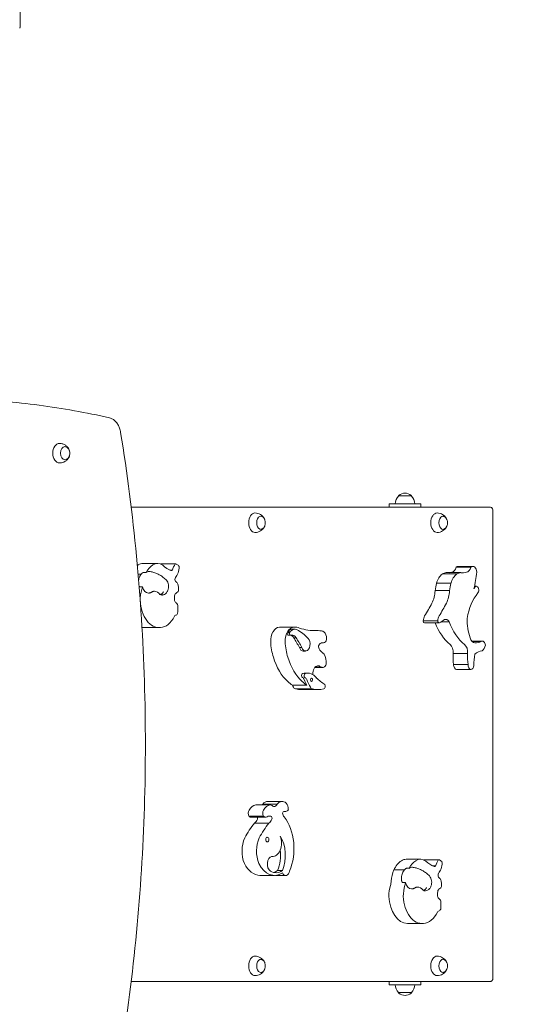
# Model space of a CAD drawing. Units: millimetres. Extents: x 10833 to 12079, y -39868 to -36338.
# Drawn here: x 11220 to 11299, y -36964 to -36808 of the extents above; entities that cross this region are included whole.
import ezdxf

# ---------------------------------------------------------------- set-up
doc = ezdxf.new("R2010")
doc.units = ezdxf.units.MM
doc.styles.add('arialN', font='ARIALN.TTF')
doc.dimstyles.new('100 strzałki', dxfattribs={"dimtxt": 20, "dimasz": 22, "dimexe": 15, "dimexo": 15, "dimgap": 5, "dimtad": 1, "dimdec": 0, "dimtxsty": 'arialN', "dimcen": 0, "dimse1": 1, "dimse2": 1, "dimclrd": 5, "dimclre": 5, "dimclrt": 256, "dimadec": 0, "dimazin": 0, "dimtfac": 1, "dimtdec": 0, "dimtmove": 0, "dimatfit": 0, "dimfxl": 1, "dimarcsym": 0})

# ---------------------------------------------------------------- blocks, each defined once
blk = doc.blocks.new('*D5')
at = {"lineweight": -2, "transparency": 16777216}
blk.add_line((12075.1, -37803.98), (12075.1, -36398.63), dxfattribs=at)
at = {"transparency": 16777216}
for points in [[(12071.43, -36398.63), (12078.77, -36398.63), (12075.1, -36376.63)], [(12071.43, -37803.98), (12078.77, -37803.98), (12075.1, -37825.98)]]:
    blk.add_solid(points, dxfattribs=at)
at = {"layer": 'Defpoints', "color": 0, "transparency": 16777216}
for p in [(11176.12, -36376.63), (12075.1, -36376.63), (11201.62, -37825.98)]:
    blk.add_point(p, dxfattribs=at)
at = {"transparency": 16777216, "insert": (12059.89, -37101.31), "char_height": 20, "attachment_point": 5, "rotation": 90, "style": 'arialN'}
blk.add_mtext('1449', dxfattribs=at)
blk = doc.blocks.new('*D6')
at = {"lineweight": -2, "transparency": 16777216}
blk.add_line((12027.29, -36583.85), (12027.29, -37610.32), dxfattribs=at)
at = {"transparency": 16777216}
for points in [[(12023.62, -36583.85), (12030.95, -36583.85), (12027.29, -36561.85)], [(12023.62, -37610.32), (12030.95, -37610.32), (12027.29, -37632.32)]]:
    blk.add_solid(points, dxfattribs=at)
at = {"layer": 'Defpoints', "color": 0, "transparency": 16777216}
for p in [(11215.62, -36561.85), (11200.87, -37632.32), (12027.29, -37632.32)]:
    blk.add_point(p, dxfattribs=at)
at = {"transparency": 16777216, "insert": (12012.07, -37097.08), "char_height": 20, "attachment_point": 5, "rotation": 90, "style": 'arialN'}
blk.add_mtext('1070', dxfattribs=at)
blk = doc.blocks.new('*D7')
at = {"lineweight": -2, "transparency": 16777216}
blk.add_line((11005.4, -36403.67), (11877.35, -36403.67), dxfattribs=at)
at = {"transparency": 16777216}
for points in [[(11005.4, -36400), (11005.4, -36407.34), (10983.4, -36403.67)], [(11877.35, -36400), (11877.35, -36407.34), (11899.35, -36403.67)]]:
    blk.add_solid(points, dxfattribs=at)
at = {"layer": 'Defpoints', "color": 0, "transparency": 16777216}
for p in [(11899.35, -36403.67), (11899.35, -37002.15), (10983.4, -37342.82)]:
    blk.add_point(p, dxfattribs=at)
at = {"transparency": 16777216, "insert": (11441.38, -36388.46), "char_height": 20, "attachment_point": 5, "style": 'arialN'}
blk.add_mtext('916', dxfattribs=at)
blk = doc.blocks.new('*D8')
at = {"lineweight": -2, "transparency": 16777216}
blk.add_line((12027.35, -36366.66), (10855.4, -36366.66), dxfattribs=at)
at = {"transparency": 16777216}
for points in [[(10855.4, -36363), (10855.4, -36370.33), (10833.4, -36366.66)], [(12027.35, -36363), (12027.35, -36370.33), (12049.35, -36366.66)]]:
    blk.add_solid(points, dxfattribs=at)
at = {"layer": 'Defpoints', "color": 0, "transparency": 16777216}
for p in [(10833.4, -36366.66), (12049.35, -37002.14), (10833.4, -37318.15)]:
    blk.add_point(p, dxfattribs=at)
at = {"transparency": 16777216, "insert": (11441.38, -36351.45), "char_height": 20, "attachment_point": 5, "style": 'arialN'}
blk.add_mtext('1216', dxfattribs=at)
blk = doc.blocks.new('A$C110F74F0')
at = {"lineweight": 0}
for p, q in [((4162.71, 2070.02), (4162.71, 2061.02)), ((4221.33, 1985.22), (4221.93, 1985.22)), ((4221.33, 1984.72), (4221.33, 1985.22)), ((4225.73, 1985.22), (4221.93, 1985.22)), ((4222.78, 1986.47), (4223.83, 1986.47)), ((4223.83, 1986.47), (4224.88, 1986.47)), ((4225.73, 1985.22), (4226.33, 1985.22)), ((4226.33, 1984.72), (4226.33, 1985.22)), ((4237.31, 1984.72), (4180.34, 1984.72)), ((4237.8, 1909.92), (4237.8, 1984.12)), ((4184.53, 1975.76), (4182.23, 1975.76)), ((4187.43, 1975.69), (4185.13, 1975.69)), ((4182.32, 1974.32), (4182.7, 1974.32)), ((4186.48, 1974.69), (4186.89, 1974.69)), ((4230.39, 1974.29), (4232.68, 1974.29)), ((4231.98, 1975.14), (4234.28, 1975.14)), ((4234.61, 1975.29), (4232.31, 1975.29)), ((4181.44, 1974.06), (4181.93, 1974.06)), ((4228.82, 1972.6), (4231.12, 1972.6)), ((4229.74, 1974.08), (4232.04, 1974.08)), ((4182.13, 1972.05), (4181.75, 1972.05)), ((4228.61, 1971.43), (4230.9, 1971.43)), ((4235.16, 1972.13), (4234.87, 1972.13)), ((4226.73, 1966.63), (4229.03, 1966.63)), ((4229.25, 1966.3), (4226.95, 1966.3)), ((4229.61, 1966.5), (4230.83, 1966.5)), ((4184.74, 1965.56), (4182.45, 1965.56)), ((4206.41, 1965.63), (4204.11, 1965.63)), ((4205.09, 1964.73), (4205.47, 1964.73)), ((4205.16, 1964.88), (4205.55, 1964.88)), ((4206.31, 1965.3), (4205.93, 1965.3)), ((4209.88, 1965.08), (4209.14, 1965.08)), ((4205.7, 1964.34), (4205.32, 1964.34)), ((4206.14, 1963.94), (4206.53, 1963.94)), ((4236.14, 1963.42), (4234.43, 1963.42)), ((4234.48, 1963.36), (4235.95, 1963.36)), ((4207.05, 1962.41), (4207.43, 1962.41)), ((4208.05, 1961.84), (4207.67, 1961.84)), ((4210.57, 1963.12), (4210.53, 1963.12)), ((4231.47, 1961.43), (4233.77, 1961.43)), ((4210.83, 1959.24), (4209.51, 1959.24)), ((4209.54, 1959.27), (4210.68, 1959.27)), ((4209.93, 1959.48), (4210.18, 1959.48)), ((4231.56, 1959.7), (4233.86, 1959.7)), ((4234.31, 1958.92), (4232.01, 1958.92)), ((4208.39, 1958.33), (4208.01, 1958.33)), ((4205.94, 1956.41), (4208.23, 1956.41)), ((4209.12, 1955.84), (4206.43, 1955.84)), ((4210.06, 1955.72), (4207.38, 1955.72)), ((4210.92, 1955.82), (4210.92, 1955.82)), ((4200.14, 1937.39), (4202.44, 1937.39)), ((4201.23, 1937.53), (4203.53, 1937.53)), ((4204.33, 1937.94), (4202.03, 1937.94)), ((4199.06, 1935.6), (4201.35, 1935.6)), ((4201.71, 1935.43), (4199.42, 1935.43)), ((4204.72, 1936.34), (4204.58, 1936.34)), ((4205.15, 1936.45), (4205.14, 1936.45)), ((4199.91, 1934.49), (4202.21, 1934.49)), ((4202.82, 1929.2), (4202.65, 1929.2)), ((4226.31, 1928.76), (4224.01, 1928.76)), ((4224.1, 1927.32), (4224.48, 1927.32)), ((4229.21, 1928.69), (4226.91, 1928.69)), ((4228.26, 1927.69), (4228.67, 1927.69)), ((4203.1, 1926.18), (4200.8, 1926.18)), ((4204.88, 1926.19), (4203.27, 1926.19)), ((4203.59, 1926.96), (4204.36, 1926.96)), ((4222.04, 1927.06), (4223.71, 1927.06)), ((4223.91, 1925.05), (4223.53, 1925.05)), ((4226.52, 1918.56), (4224.23, 1918.56)), ((4180.34, 1909.32), (4237.31, 1909.32)), ((4221.33, 1909.32), (4221.33, 1908.82)), ((4221.93, 1908.82), (4221.33, 1908.82)), ((4221.93, 1908.82), (4225.73, 1908.82)), ((4226.33, 1908.82), (4225.73, 1908.82)), ((4226.33, 1909.32), (4226.33, 1908.82)), ((4223.83, 1907.57), (4222.78, 1907.57)), ((4224.88, 1907.57), (4223.83, 1907.57))]:
    blk.add_line(p, q, dxfattribs=at)
for centre, radius, start, end in [((4223.83, 1985.47), 1.45, 47.1564, 132.8436), ((4224.09, 1985.22), 1.81, 136.3972, 180), ((4222.98, 1986.38), 0.2, 132.8436, 155.3279), ((4224.68, 1986.38), 0.2, 24.6721, 47.1564), ((4223.57, 1985.22), 1.81, 0, 43.6028), ((4200.19, 1982.22), 1.45, 343.1645, 16.8355), ((4229.12, 1982.22), 1.45, 343.1645, 16.8355), ((4200.19, 1911.82), 1.45, 343.1645, 16.8355), ((4229.12, 1911.82), 1.45, 343.1645, 16.8355), ((4224.09, 1908.82), 1.81, 180, 223.6028), ((4223.57, 1908.82), 1.81, 316.3972, 0), ((4222.98, 1907.65), 0.2, 204.6721, 227.1564), ((4223.83, 1908.57), 1.45, 227.1564, 312.8436), ((4224.68, 1907.65), 0.2, 312.8436, 335.3279)]:
    blk.add_arc(centre, radius, start, end, dxfattribs=at)
at = {"lineweight": 0, "extrusion": (0, 0, -1)}
for centre, major_axis, ratio, start_param, end_param in [((4168.97, 1993.27), (0, 1.55), 0.707107, -1.570796, 0), ((4168.97, 1993.27), (0, -1.55), 0.707107, 0, 1.570796), ((4169.85, 1993.27), (0, 1.05), 0.707107, -1.570796, 4.712389), ((4200, 1982.22), (0, 1.55), 0.642788, -1.570796, 0), ((4228.93, 1982.22), (0, 1.55), 0.642788, -1.570796, 0), ((4200, 1982.22), (0, -1.55), 0.642788, 0, 1.570796), ((4200.96, 1982.22), (0, 1.05), 0.642788, -1.570796, 1.03061), ((4200.96, 1982.22), (0, -1.05), 0.642788, -1.03061, 1.570796), ((4228.93, 1982.22), (0, -1.55), 0.642788, 0, 1.570796), ((4229.88, 1982.22), (0, 1.05), 0.642788, -1.570796, 1.03061), ((4229.88, 1982.22), (0, -1.05), 0.642788, -1.03061, 1.570796), ((4183.19, 1972.71), (0, 1.78), 0.642788, -0.444452, -0.003241), ((4187.91, 1982.06), (0, -7.7), 0.642788, 0.255573, 0.544618), ((4186.67, 1975.39), (0, -0.776), 0.642788, -0.45647, 0.026984), ((4230.62, 1981.41), (0, -7.13), 0.642788, -0.145783, -0.050454), ((4231.2, 1975.69), (0, -1.33), 0.642788, -1.148161, -0.095705), ((4232.92, 1981.41), (0, -7.13), 0.642788, -0.145783, 0.050454), ((4233.5, 1975.69), (0, -1.33), 0.642788, -1.148161, -0.095705), ((4187.62, 1973.2), (0, 0.501), 0.642788, -2.185642, -0.863801), ((4194.4, 1991.77), (0, 21.81), 0.642788, -2.63235, -2.615347), ((4180.96, 1972.42), (0, -1.85), 0.642788, -1.368343, -1.119098), ((4183.09, 1972.66), (0, -1.61), 0.642788, 0, 1.181888), ((4187.84, 1970.17), (0, 1.06), 0.642788, -0.956087, -0.663959), ((4189.57, 1964.04), (0, 7.73), 0.642788, -0.449012, -0.376823), ((4226.41, 1971.65), (0, -3.43), 0.642788, -1.506432, -0.878588), ((4228.7, 1971.65), (0, -3.43), 0.642788, -1.506432, -0.878588), ((4238.31, 1965.26), (0, 7.36), 0.642788, -1.3278, -0.658934), ((4185.23, 1972.1), (0, -1.36), 0.642788, 0, 0.370397), ((4188.63, 1970.11), (0, 2.21), 0.642788, -1.607193, -1.261325), ((4187.6, 1970.05), (0, 0.605), 0.642788, -2.510103, -1.603579), ((4214.07, 1986.69), (0, -27.81), 0.642788, -0.902558, -0.804674), ((4216.37, 1986.69), (0, -27.81), 0.642788, -0.902558, -0.804674), ((4187.42, 1967.09), (0, 0.435), 0.642788, -0.888555, -0.101962), ((4340.16, 1564.86), (0, 436.92), 0.642788, -0.405653, -0.40273), ((4230.29, 1965.7), (0, 1.17), 0.642788, -0.265715, 0.808519), ((4236.87, 1966.55), (0, 4.92), 0.642788, -2.129807, -1.472501), ((4203.97, 1963.37), (0, 2.29), 0.642788, -1.604735, -0.85319), ((4203.9, 1963.48), (0, 2.13), 0.642788, -0.854736, -0.016107), ((4204.11, 1961.55), (0, 4.08), 0.642788, -0.088729, 0), ((4205.32, 1964.69), (0, -0.355), 0.642788, 0, 1.68646), ((4205.93, 1963.42), (0, 1.88), 0.642788, -0.684644, 0), ((4209.47, 1982.09), (0, -17.01), 0.642788, -0.028296, 0.220224), ((4206.44, 1963.66), (0, 6.14), 0.642788, -2.044932, -1.63135), ((4205.92, 1963.17), (0, 1.21), 0.642788, -0.17294, 0.886107), ((4199.49, 1952.44), (0, -15.88), 0.642788, -2.380744, -2.249727), ((4234.97, 1964.44), (0, -1.32), 0.642788, 0.049108, 1.180104), ((4234.98, 1968.15), (0, -5.03), 0.642788, -0.305575, 0.01612), ((4207.67, 1962.94), (0, -1.1), 0.642788, 0, 1.07416), ((4210.4, 1962.51), (0, 0.477), 0.642788, -2.364867, -0.839002), ((4210.61, 1962.2), (0, 0.919), 0.642788, -0.818817, -0.11719), ((4211.33, 1963.8), (0, -2.41), 0.642788, 0.378942, 0.830028), ((4230.63, 1961.67), (0, -1.32), 0.642788, -2.714959, -1.385711), ((4232.93, 1961.67), (0, -1.32), 0.642788, -2.714959, -1.385711), ((4236.26, 1957.38), (0, 4.49), 0.642788, -0.485348, -0.056858), ((4207.83, 1964.31), (0, 8.37), 0.642788, -2.634328, -1.995362), ((4246.84, 1957.95), (0, 18.86), 0.642788, -1.486197, -1.389724), ((4209.95, 1958.29), (0, 1.18), 0.642788, -1.497871, -0.602308), ((4210.06, 1957.92), (0, 1.57), 0.642788, -0.553445, 0.12665), ((4207.85, 1963.45), (0, 7.64), 0.642788, -2.741457, -2.576695), ((4207.63, 1957.94), (0, -0.332), 0.642788, 0.324029, 2.94407), ((4208.01, 1954.98), (0, 3.35), 0.642788, -0.197523, 0), ((4214.45, 1963.99), (0, 12.29), 0.642788, -2.234828, -2.146236), ((4207.78, 1956.86), (0, 0.804), 0.642788, 0.324029, 0.995356), ((4209.76, 1958.21), (0, 0.882), 0.642788, -1.71873, -1.389526), ((4216.23, 1975.02), (0, 20.15), 0.642788, -2.734828, -2.617117), ((4199.38, 1936.07), (0, 0.69), 0.642788, -2.308277, -0.798573), ((4200.25, 1934.96), (0, 2.43), 0.642788, -0.858387, -0.070972), ((4202.03, 1935.84), (0, 2.1), 0.642788, -0.635568, 0), ((4203.07, 1937.99), (0, -0.858), 0.642788, -0.998142, 0.643471), ((4199.42, 1936.39), (0, -0.968), 0.642788, 0, 0.617817), ((4202.34, 1934.18), (0, 1.45), 0.642788, -0.415615, 0.216573), ((4201.87, 1935.84), (0, -1.45), 0.642788, -1.052217, -0.373806), ((4202.5, 1935.28), (0, 0.324), 0.642788, 0.216573, 2.089376), ((4204.63, 1935.86), (0, 0.489), 0.642788, -1.108318, -0.061446), ((4205.26, 1936.65), (0, 1.52), 0.642788, -2.451827, -1.953877), ((4207.1, 1920.65), (0, 17.79), 0.642788, -0.868261, -0.67993), ((4200.3, 1930.05), (0, 3.66), 0.642788, -2.139852, -0.959037), ((4202.82, 1931.36), (0, -2.16), 0.642788, -2.097436, 0.085345), ((4201.25, 1929.37), (0, -4.37), 0.642788, -1.771953, -0.98515), ((4200.8, 1931.08), (0, -4.89), 0.642788, 0, 0.910965), ((4224.97, 1925.71), (0, 1.78), 0.642788, -0.444452, -0.003241), ((4229.69, 1935.06), (0, -7.7), 0.642788, 0.255573, 0.544618), ((4228.45, 1928.39), (0, -0.776), 0.642788, -0.45647, 0.026984), ((4202.58, 1930.46), (0, -3.84), 0.642788, -0.421973, -0.155864), ((4229.4, 1926.2), (0, 0.501), 0.642788, -2.185642, -0.863801), ((4236.18, 1944.77), (0, 21.81), 0.642788, -2.63235, -2.615347), ((4220.44, 1925.42), (0, -1.85), 0.642788, -1.49818, -1.119098), ((4222.74, 1925.42), (0, -1.85), 0.642788, -1.368343, -1.119098), ((4224.87, 1925.66), (0, -1.61), 0.642788, 0, 1.181888), ((4231.36, 1917.04), (0, 7.73), 0.642788, -0.449012, -0.376823), ((4227.01, 1925.1), (0, -1.36), 0.642788, 0, 0.370397), ((4230.41, 1923.11), (0, 2.21), 0.642788, -1.607193, -1.261325), ((4229.38, 1923.05), (0, 0.605), 0.642788, -2.510103, -1.603579), ((4229.62, 1923.17), (0, 1.06), 0.642788, -0.956087, -0.663959), ((4229.2, 1920.09), (0, 0.435), 0.642788, -0.888555, -0.101962), ((4200, 1911.82), (0, 1.55), 0.642788, -1.570796, 0), ((4228.93, 1911.82), (0, 1.55), 0.642788, -1.570796, 0), ((4200, 1911.82), (0, -1.55), 0.642788, 0, 1.570796), ((4200.96, 1911.82), (0, 1.05), 0.642788, -1.570796, 1.03061), ((4200.96, 1911.82), (0, -1.05), 0.642788, -1.03061, 1.570796), ((4228.93, 1911.82), (0, -1.55), 0.642788, 0, 1.570796), ((4229.88, 1911.82), (0, 1.05), 0.642788, -1.570796, 1.03061), ((4229.88, 1911.82), (0, -1.05), 0.642788, -1.03061, 1.570796)]:
    blk.add_ellipse(centre, major_axis=major_axis, ratio=ratio, start_param=start_param, end_param=end_param, dxfattribs=at)
at = {"lineweight": 0}
for centre, major_axis, start_param, end_param in [((4182.23, 1972.82), (0, 2.94), 0, 0.410315), ((4184.53, 1972.82), (0, 2.94), -0.445632, 0.410315), ((4185.13, 1975.43), (0, 0.262), 0, 0.579507), ((4187.43, 1975.43), (0, 0.262), -0.522315, 0.678069), ((4187.06, 1973.33), (0, 2.43), -0.550681, -0.293119), ((4182.65, 1971.2), (0, -4.69), -2.741615, -2.685254), ((4184.95, 1971.2), (0, -4.69), -2.741615, -2.299501), ((4188.71, 1973.39), (0, -3.11), -2.377091, -2.000947), ((4185.36, 1976.91), (0, 4.62), -2.394707, -2.18706), ((4186.9, 1975.12), (0, 1.63), -2.142346, -1.479924), ((4187.74, 1975.14), (0, 0.347), -1.180238, -0.689351), ((4230.55, 1970.69), (0, 3.62), 0.06979, 0.354156), ((4232.31, 1974.3), (0, 0.983), 0, 0.551724), ((4232.85, 1970.69), (0, 3.62), 0.06979, 0.354156), ((4234.61, 1974.3), (0, 0.983), -1.503308, 0.551724), ((4210.57, 1983.17), (0, 39.37), -1.866165, -1.796267), ((4187.54, 1972.46), (0, 0.27), -1.048281, -0.143958), ((4186.99, 1971.81), (0, 1.34), -1.404714, -0.95279), ((4233.76, 1969.78), (0, -8.18), -1.921604, -1.7733), ((4230.76, 1971.11), (0, -3.36), -2.652878, -2.028434), ((4236.05, 1969.78), (0, -8.18), -1.921604, -1.7733), ((4233.05, 1971.11), (0, -3.36), -2.652878, -2.028434), ((4184.31, 1969.89), (0, -3.94), -2.0235, -1.563174), ((4184.02, 1969.19), (0, 2.15), -0.70436, 0), ((4187.7, 1971.43), (0, -0.218), 0.341989, 1.58809), ((4185.53, 1971.72), (0, 3.61), -1.650326, -1.484346), ((4235.16, 1971.53), (0, 0.601), -2.421523, 1.266664), ((4184.74, 1970.18), (0, -4.62), -1.500964, 0.083689), ((4187.14, 1968.49), (0, 1.12), -1.010886, -0.322643), ((4182.37, 1968.84), (0, 8.38), -1.693303, -1.54044), ((4184.91, 1970), (0, -4.43), 0.028449, 0.933996), ((4187.33, 1968.3), (0, -0.782), 0.118728, 0.887888), ((4227.62, 1966.47), (0, -1.4), -2.303131, -1.680526), ((4226.95, 1966.65), (0, -0.353), -1.514593, 0), ((4234.02, 1971.67), (0, -9.98), -1.002113, -0.493308), ((4229.92, 1966.47), (0, -1.4), -2.303131, -1.680526), ((4229.25, 1966.65), (0, -0.353), -1.514593, 0.380638), ((4236.32, 1971.67), (0, -9.98), -1.026636, -0.493308), ((4182.45, 1970.18), (0, -4.62), -0.132118, 0), ((4206.27, 1963.37), (0, -2.29), -2.207806, -1.536858), ((4206.2, 1963.48), (0, 2.13), 0.016107, 0.854736), ((4205.7, 1964.69), (0, -0.355), -1.68646, 0.41244), ((4206.66, 1963.37), (0, -2.29), -2.288402, -2.207806), ((4206.31, 1963.42), (0, 1.88), -0.311732, 0.684644), ((4206.41, 1961.55), (0, 4.08), -0.261185, 0.088729), ((4204.62, 1955.25), (0, 10.47), -0.608026, -0.311732), ((4209.88, 1954.76), (0, 10.33), -0.138996, 0.014388), ((4210.54, 1963.72), (0, 1.33), -1.238097, -0.313366), ((4208.74, 1963.66), (0, -6.14), -1.510243, -1.096661), ((4205.54, 1963.17), (0, 1.21), -0.886107, -0.26177), ((4199.11, 1952.44), (0, 15.88), -0.891866, -0.760849), ((4208.05, 1962.94), (0, -1.1), -1.07416, 2.533567), ((4210.57, 1966.02), (0, -2.9), -0.020496, 0.351121), ((4210.92, 1963.85), (0, 0.725), -2.448442, -1.135531), ((4236.14, 1962.7), (0, 0.716), -1.468686, 0.418805), ((4235.68, 1963.19), (0, 1.48), -2.69495, -1.857044), ((4210.13, 1964.31), (0, -8.37), -1.14623, -0.507265), ((4210.83, 1959.99), (0, -0.747), -0.300395, 1.789971), ((4210.34, 1960.23), (0, 1.48), -1.622072, -0.44802), ((4235.32, 1961.05), (0, -6.01), -1.635053, -1.344759), ((4237.62, 1961.05), (0, -6.01), -1.635053, -1.344759), ((4208.39, 1954.98), (0, 3.35), -0.68295, 0.197523), ((4210.76, 1961.3), (0, -2.03), -0.458755, -0.059424), ((4232.01, 1959.63), (0, -0.706), -1.674896, 0), ((4234.31, 1959.63), (0, -0.706), -1.674896, 1.457336), ((4210.15, 1963.45), (0, -7.64), -0.564898, -0.400135), ((4207.39, 1956.86), (0, 0.804), -0.995356, -0.324029), ((4208.01, 1957.94), (0, 0.332), 0.197523, 2.817564), ((4214.84, 1963.99), (0, -12.29), -0.995356, -0.871319), ((4208.99, 1957.27), (0, -0.261), -0.063253, 6.219932), ((4212.16, 1963.99), (0, -12.29), -0.906764, -0.871319), ((4206.43, 1956.5), (0, -0.655), -0.871319, 0), ((4207.38, 1964.67), (0, -8.95), -0.162764, 0), ((4209.12, 1956.5), (0, -0.655), -0.871319, 0.030462), ((4210.06, 1964.67), (0, -8.95), -0.162973, 0.150127), ((4210.92, 1956.23), (0, -0.405), -0.006423, 2.35236), ((4200.77, 1937.99), (0, 0.858), -2.353524, -2.143451), ((4201.68, 1936.07), (0, -0.69), -2.343019, -0.833316), ((4202.55, 1934.96), (0, 2.43), 0.070972, 0.858387), ((4199.88, 1913.23), (0, 24.48), -0.18238, -0.163045), ((4204.33, 1935.84), (0, 2.1), -0.492182, 0.635568), ((4204.57, 1936.73), (0, 1.13), -1.650825, -0.572063), ((4205.15, 1936.69), (0, -0.24), -0.061721, 1.379562), ((4199.57, 1935.84), (0, -1.45), 0.373806, 1.052217), ((4200.2, 1935.28), (0, 0.324), -2.089376, -1.108969), ((4201.71, 1936.39), (0, -0.968), -0.617817, 0.415615), ((4204.72, 1938.32), (0, -1.98), -0.085681, 0.333126), ((4202.08, 1930.45), (0, 6.41), -2.159851, -0.669885), ((4209.4, 1920.65), (0, -17.79), -2.461663, -2.273332), ((4202.6, 1930.05), (0, -3.66), -2.182556, -1.001741), ((4201.96, 1931.89), (0, -0.381), -3.242693725000888, 3.040491582178698), ((4202.02, 1929.37), (0, 4.37), -2.156442, -0.791086), ((4202.74, 1928), (0, 1.21), 0.057306, 2.781481), ((4224.01, 1925.82), (0, 2.94), 0, 0.410315), ((4226.31, 1925.82), (0, 2.94), -0.445632, 0.410315), ((4203.1, 1931.08), (0, -4.89), -0.910965, 0.410956), ((4224.43, 1924.2), (0, -4.69), -2.741615, -2.227777), ((4226.73, 1924.2), (0, -4.69), -2.741615, -2.299501), ((4226.91, 1928.43), (0, 0.262), 0, 0.579507), ((4230.49, 1926.39), (0, -3.11), -2.377091, -2.000947), ((4229.21, 1928.43), (0, 0.262), -0.522315, 0.678069), ((4227.14, 1929.91), (0, 4.62), -2.394707, -2.18706), ((4228.84, 1926.33), (0, 2.43), -0.550681, -0.293119), ((4228.68, 1928.12), (0, 1.63), -2.142346, -1.479924), ((4229.52, 1928.14), (0, 0.347), -1.180238, -0.689351), ((4203.35, 1930.46), (0, -3.84), -0.363697, 0.421973), ((4204.88, 1927.21), (0, -1.03), -0.915716, 1.244037), ((4224.64, 1924.6), (0, -4.73), -2.117374, -1.715966), ((4229.32, 1925.46), (0, 0.27), -1.048281, -0.143958), ((4223.79, 1922.89), (0, -3.94), -2.0235, -1.563174), ((4226.09, 1922.89), (0, -3.94), -2.0235, -1.563174), ((4225.8, 1922.19), (0, 2.15), -0.70436, 0), ((4228.77, 1924.81), (0, 1.34), -1.404714, -0.95279), ((4229.48, 1924.43), (0, -0.218), 0.341989, 1.58809), ((4227.31, 1924.72), (0, 3.61), -1.650326, -1.484346), ((4224.23, 1923.18), (0, -4.62), -1.500964, 0), ((4226.52, 1923.18), (0, -4.62), -1.500964, 0.083689), ((4228.93, 1921.49), (0, 1.12), -1.010886, -0.322643), ((4224.15, 1921.84), (0, 8.38), -1.693303, -1.54044), ((4226.69, 1923), (0, -4.43), 0.028449, 0.933996), ((4229.11, 1921.3), (0, -0.782), 0.118728, 0.887888)]:
    blk.add_ellipse(centre, major_axis=major_axis, ratio=0.642788, start_param=start_param, end_param=end_param, dxfattribs=at)
for points, knots in [([(4162.63, 2060.82), (4162.64, 2060.82), (4162.65, 2060.83), (4162.67, 2060.87), (4162.68, 2060.89), (4162.7, 2060.95), (4162.71, 2060.98), (4162.71, 2061.02), (4162.71, 2061.02), (4162.71, 2061.02)], [0.7827764, 0.7827764, 0.7827764, 0.7827764, 0.8154933, 0.8154933, 0.8971177, 0.8971177, 0.9854016, 0.9854016, 0.9860388, 0.9860388, 0.9860388, 0.9860388]), ([(4176.9, 1998.89), (4175.05, 1999.31), (4173.18, 1999.68), (4169.45, 2000.35), (4167.58, 2000.64), (4163.84, 2001.14), (4161.96, 2001.35), (4158.21, 2001.69), (4156.33, 2001.81), (4152.57, 2001.98), (4150.69, 2002.02), (4148.81, 2002.02)], [6.1256946, 6.1256946, 6.1256946, 6.1256946, 6.1571928, 6.1571928, 6.1886909, 6.1886909, 6.220189, 6.220189, 6.2516872, 6.2516872, 6.2831853, 6.2831853, 6.2831853, 6.2831853]), ([(4176.9, 1998.89), (4176.9, 1998.89), (4176.9, 1998.89), (4176.9, 1998.89), (4176.9, 1998.89), (4176.9, 1998.89), (4176.9, 1998.89), (4176.91, 1998.89), (4176.91, 1998.89), (4176.91, 1998.89), (4176.91, 1998.89), (4176.91, 1998.89)], [0.157490689, 0.157490689, 0.157490689, 0.157490689, 0.158897143, 0.158897143, 0.160303596, 0.160303596, 0.16171005, 0.16171005, 0.163116504, 0.163116504, 0.164522957, 0.164522957, 0.164522957, 0.164522957]), ([(4178.67, 1996.57), (4178.63, 1996.8), (4178.57, 1997.02), (4178.43, 1997.44), (4178.34, 1997.64), (4178.12, 1998.01), (4178, 1998.17), (4177.72, 1998.46), (4177.57, 1998.58), (4177.25, 1998.78), (4177.08, 1998.85), (4176.91, 1998.89)], [4.93184, 4.93184, 4.93184, 4.93184, 5.169204, 5.169204, 5.406569, 5.406569, 5.643933, 5.643933, 5.881298, 5.881298, 6.118662, 6.118662, 6.118662, 6.118662]), ([(4178.67, 1897.46), (4179.71, 1903.96), (4180.55, 1910.52), (4181.81, 1923.73), (4182.23, 1930.37), (4182.65, 1943.68), (4182.65, 1950.35), (4182.23, 1963.66), (4181.81, 1970.31), (4180.55, 1983.51), (4179.71, 1990.07), (4178.67, 1996.57)], [4.4887163, 4.4887163, 4.4887163, 4.4887163, 4.5781854, 4.5781854, 4.6676544, 4.6676544, 4.7571235, 4.7571235, 4.8465926, 4.8465926, 4.9360617, 4.9360617, 4.9360617, 4.9360617]), ([(4178.67, 1996.57), (4178.67, 1996.57), (4178.67, 1996.57), (4178.67, 1996.57), (4178.67, 1996.57), (4178.67, 1996.57), (4178.67, 1996.57), (4178.67, 1996.57), (4178.67, 1996.57), (4178.67, 1996.57), (4178.67, 1996.57), (4178.67, 1996.57)], [1.790247138, 1.790247138, 1.790247138, 1.790247138, 1.791091515, 1.791091515, 1.791935892, 1.791935892, 1.792780269, 1.792780269, 1.793624646, 1.793624646, 1.794469023, 1.794469023, 1.794469023, 1.794469023]), ([(4168.97, 1994.82), (4169.15, 1994.82), (4169.32, 1994.79), (4169.66, 1994.68), (4169.81, 1994.6), (4170.06, 1994.42), (4170.17, 1994.31), (4170.33, 1994.11), (4170.4, 1994.01), (4170.49, 1993.81), (4170.52, 1993.72), (4170.55, 1993.61), (4170.55, 1993.6), (4170.56, 1993.59)], [0, 0, 0, 0, 0.226963, 0.226963, 0.465437, 0.465437, 0.717627, 0.717627, 0.969817, 0.969817, 1.222008, 1.222008, 1.260952, 1.260952, 1.260952, 1.260952]), ([(4170.56, 1992.95), (4170.54, 1992.86), (4170.51, 1992.76), (4170.42, 1992.57), (4170.37, 1992.47), (4170.21, 1992.27), (4170.12, 1992.16), (4169.87, 1991.97), (4169.72, 1991.88), (4169.37, 1991.76), (4169.18, 1991.72), (4168.98, 1991.72), (4168.97, 1991.72), (4168.97, 1991.72)], [1.880641, 1.880641, 1.880641, 1.880641, 2.132831, 2.132831, 2.385022, 2.385022, 2.637212, 2.637212, 2.889402, 2.889402, 3.130521, 3.130521, 3.141593, 3.141593, 3.141593, 3.141593]), ([(4169.82, 1994.32), (4169.89, 1994.31), (4169.96, 1994.3), (4170.11, 1994.24), (4170.18, 1994.19), (4170.31, 1994.07), (4170.38, 1994), (4170.48, 1993.82), (4170.52, 1993.72), (4170.58, 1993.5), (4170.59, 1993.39), (4170.59, 1993.16), (4170.58, 1993.05), (4170.53, 1992.83), (4170.49, 1992.73), (4170.38, 1992.54), (4170.32, 1992.46), (4170.17, 1992.33), (4170.09, 1992.28), (4169.94, 1992.23), (4169.88, 1992.22), (4169.82, 1992.22)], [0.034862, 0.034862, 0.034862, 0.034862, 0.273633, 0.273633, 0.561291, 0.561291, 0.878683, 0.878683, 1.216773, 1.216773, 1.560116, 1.560116, 1.903681, 1.903681, 2.247089, 2.247089, 2.585711, 2.585711, 2.902583, 2.902583, 3.106731, 3.106731, 3.106731, 3.106731]), ([(4200, 1983.77), (4200.16, 1983.77), (4200.33, 1983.74), (4200.63, 1983.65), (4200.76, 1983.59), (4200.99, 1983.45), (4201.09, 1983.38), (4201.25, 1983.22), (4201.32, 1983.14), (4201.42, 1982.99), (4201.46, 1982.92), (4201.5, 1982.85)], [0, 0, 0, 0, 0.1851735, 0.1851735, 0.370347, 0.370347, 0.5555205, 0.5555205, 0.7406939, 0.7406939, 0.9258674, 0.9258674, 0.9258674, 0.9258674]), ([(4228.93, 1983.77), (4229.09, 1983.77), (4229.25, 1983.74), (4229.55, 1983.65), (4229.69, 1983.59), (4229.92, 1983.45), (4230.01, 1983.38), (4230.18, 1983.22), (4230.24, 1983.14), (4230.35, 1982.99), (4230.39, 1982.92), (4230.42, 1982.85)], [0, 0, 0, 0, 0.1851735, 0.1851735, 0.370347, 0.370347, 0.5555205, 0.5555205, 0.7406939, 0.7406939, 0.9258674, 0.9258674, 0.9258674, 0.9258674]), ([(4237.8, 1984.12), (4237.8, 1984.17), (4237.8, 1984.22), (4237.78, 1984.32), (4237.76, 1984.37), (4237.71, 1984.47), (4237.69, 1984.51), (4237.61, 1984.6), (4237.56, 1984.64), (4237.46, 1984.69), (4237.41, 1984.71), (4237.34, 1984.72), (4237.32, 1984.72), (4237.31, 1984.72)], [4.712389, 4.712389, 4.712389, 4.712389, 5.026548, 5.026548, 5.340708, 5.340708, 5.654867, 5.654867, 5.969026, 5.969026, 6.216848, 6.216848, 6.283185, 6.283185, 6.283185, 6.283185]), ([(4200.93, 1983.27), (4200.98, 1983.26), (4201.03, 1983.25), (4201.14, 1983.21), (4201.2, 1983.18), (4201.31, 1983.1), (4201.35, 1983.05), (4201.43, 1982.95), (4201.47, 1982.89), (4201.53, 1982.77), (4201.56, 1982.7), (4201.58, 1982.64)], [0.039545, 0.039545, 0.039545, 0.039545, 0.226164, 0.226164, 0.452328, 0.452328, 0.678492, 0.678492, 0.904656, 0.904656, 1.13082, 1.13082, 1.13082, 1.13082]), ([(4229.85, 1983.27), (4229.91, 1983.26), (4229.96, 1983.25), (4230.07, 1983.21), (4230.13, 1983.18), (4230.23, 1983.1), (4230.28, 1983.05), (4230.36, 1982.95), (4230.4, 1982.89), (4230.46, 1982.77), (4230.48, 1982.7), (4230.51, 1982.64)], [0.039545, 0.039545, 0.039545, 0.039545, 0.226164, 0.226164, 0.452328, 0.452328, 0.678492, 0.678492, 0.904656, 0.904656, 1.13082, 1.13082, 1.13082, 1.13082]), ([(4201.5, 1981.58), (4201.46, 1981.52), (4201.42, 1981.44), (4201.32, 1981.29), (4201.25, 1981.21), (4201.09, 1981.06), (4200.99, 1980.98), (4200.76, 1980.84), (4200.63, 1980.78), (4200.33, 1980.69), (4200.16, 1980.67), (4200, 1980.67)], [2.2157252, 2.2157252, 2.2157252, 2.2157252, 2.4008987, 2.4008987, 2.5860722, 2.5860722, 2.7712457, 2.7712457, 2.9564192, 2.9564192, 3.1415927, 3.1415927, 3.1415927, 3.1415927]), ([(4201.58, 1981.8), (4201.56, 1981.73), (4201.53, 1981.66), (4201.47, 1981.54), (4201.43, 1981.48), (4201.35, 1981.38), (4201.31, 1981.33), (4201.2, 1981.25), (4201.14, 1981.22), (4201.03, 1981.18), (4200.98, 1981.17), (4200.93, 1981.17)], [2.010773, 2.010773, 2.010773, 2.010773, 2.236937, 2.236937, 2.463101, 2.463101, 2.689265, 2.689265, 2.915429, 2.915429, 3.102048, 3.102048, 3.102048, 3.102048]), ([(4230.42, 1981.58), (4230.39, 1981.52), (4230.35, 1981.44), (4230.24, 1981.29), (4230.18, 1981.21), (4230.01, 1981.06), (4229.92, 1980.98), (4229.69, 1980.84), (4229.55, 1980.78), (4229.25, 1980.69), (4229.09, 1980.67), (4228.93, 1980.67)], [2.2157252, 2.2157252, 2.2157252, 2.2157252, 2.4008987, 2.4008987, 2.5860722, 2.5860722, 2.7712457, 2.7712457, 2.9564192, 2.9564192, 3.1415927, 3.1415927, 3.1415927, 3.1415927]), ([(4230.51, 1981.8), (4230.48, 1981.73), (4230.46, 1981.66), (4230.4, 1981.54), (4230.36, 1981.48), (4230.28, 1981.38), (4230.23, 1981.33), (4230.13, 1981.25), (4230.07, 1981.22), (4229.96, 1981.18), (4229.91, 1981.17), (4229.85, 1981.17)], [2.010773, 2.010773, 2.010773, 2.010773, 2.236937, 2.236937, 2.463101, 2.463101, 2.689265, 2.689265, 2.915429, 2.915429, 3.102048, 3.102048, 3.102048, 3.102048]), ([(4182.02, 1974.15), (4181.93, 1974.07), (4181.86, 1973.98), (4181.74, 1973.78), (4181.68, 1973.67), (4181.6, 1973.45), (4181.56, 1973.33), (4181.53, 1973.18), (4181.52, 1973.15), (4181.52, 1973.12)], [0.5628415, 0.5628415, 0.5628415, 0.5628415, 0.7932476, 0.7932476, 1.0236538, 1.0236538, 1.2540599, 1.2540599, 1.3130923, 1.3130923, 1.3130923, 1.3130923]), ([(4182.02, 1974.15), (4182.03, 1974.17), (4182.04, 1974.18), (4182.09, 1974.22), (4182.13, 1974.25), (4182.2, 1974.29), (4182.23, 1974.3), (4182.27, 1974.32), (4182.3, 1974.32), (4182.32, 1974.32)], [-0.3633257, -0.3633257, -0.3633257, -0.3633257, -0.3093632, -0.3093632, -0.1679788, -0.1679788, -0.0769932, -0.0769932, 0, 0, 0, 0]), ([(4183.22, 1974.49), (4183.42, 1974.47), (4183.61, 1974.43), (4184, 1974.32), (4184.19, 1974.25), (4184.56, 1974.09), (4184.74, 1974), (4185.1, 1973.79), (4185.28, 1973.67), (4185.61, 1973.41), (4185.78, 1973.26), (4185.94, 1973.11)], [0.0821518, 0.0821518, 0.0821518, 0.0821518, 0.1762851, 0.1762851, 0.2704183, 0.2704183, 0.3645515, 0.3645515, 0.4586848, 0.4586848, 0.552818, 0.552818, 0.552818, 0.552818]), ([(4185.95, 1973.1), (4186.04, 1972.99), (4186.1, 1972.88), (4186.21, 1972.63), (4186.25, 1972.49), (4186.29, 1972.2), (4186.29, 1972.05), (4186.26, 1971.75), (4186.22, 1971.61), (4186.12, 1971.34), (4186.05, 1971.21), (4185.87, 1970.99), (4185.76, 1970.9), (4185.54, 1970.79), (4185.43, 1970.75), (4185.29, 1970.74), (4185.26, 1970.74), (4185.23, 1970.74)], [0.656285, 0.656285, 0.656285, 0.656285, 0.988984, 0.988984, 1.360782, 1.360782, 1.737365, 1.737365, 2.113823, 2.113823, 2.487245, 2.487245, 2.81957, 2.81957, 3.081125, 3.081125, 3.141593, 3.141593, 3.141593, 3.141593]), ([(4181.75, 1972.05), (4181.73, 1972.05), (4181.72, 1972.05), (4181.69, 1972.06), (4181.67, 1972.07), (4181.64, 1972.09), (4181.62, 1972.11), (4181.6, 1972.13)], [-0.4703468, -0.4703468, -0.4703468, -0.4703468, -0.4013093, -0.4013093, -0.3279618, -0.3279618, -0.2095877, -0.2095877, -0.2095877, -0.2095877]), ([(4183.6, 1971.19), (4183.57, 1971.17), (4183.54, 1971.16), (4183.47, 1971.13), (4183.44, 1971.11), (4183.37, 1971.09), (4183.34, 1971.08), (4183.27, 1971.06), (4183.23, 1971.06), (4183.16, 1971.05), (4183.12, 1971.05), (4183.09, 1971.05)], [2.7771579, 2.7771579, 2.7771579, 2.7771579, 2.8500448, 2.8500448, 2.9229318, 2.9229318, 2.9958187, 2.9958187, 3.0687057, 3.0687057, 3.1415927, 3.1415927, 3.1415927, 3.1415927]), ([(4184.02, 1971.34), (4184, 1971.34), (4183.97, 1971.34), (4183.92, 1971.33), (4183.89, 1971.33), (4183.84, 1971.31), (4183.81, 1971.31), (4183.76, 1971.28), (4183.73, 1971.27), (4183.67, 1971.24), (4183.64, 1971.22), (4183.61, 1971.2)], [0, 0, 0, 0, 0.0839681, 0.0839681, 0.1679362, 0.1679362, 0.2519043, 0.2519043, 0.3358724, 0.3358724, 0.4198405, 0.4198405, 0.4198405, 0.4198405]), ([(4185.46, 1971.27), (4185.46, 1971.27), (4185.46, 1971.27), (4185.45, 1971.24), (4185.44, 1971.21), (4185.4, 1971.15), (4185.39, 1971.12), (4185.33, 1971.04), (4185.28, 1970.99), (4185.18, 1970.91), (4185.13, 1970.88), (4185.02, 1970.84), (4184.97, 1970.83), (4184.92, 1970.83)], [-0.0013773, -0.0013773, -0.0013773, -0.0013773, 0, 0, 0.1045202, 0.1045202, 0.208834, 0.208834, 0.4056879, 0.4056879, 0.5997744, 0.5997744, 0.7926211, 0.7926211, 0.7926211, 0.7926211]), ([(4223.8, 1927.15), (4223.81, 1927.17), (4223.83, 1927.18), (4223.87, 1927.22), (4223.91, 1927.25), (4223.98, 1927.29), (4224.01, 1927.3), (4224.06, 1927.32), (4224.08, 1927.32), (4224.1, 1927.32)], [-0.3633257, -0.3633257, -0.3633257, -0.3633257, -0.3093632, -0.3093632, -0.1679788, -0.1679788, -0.0769932, -0.0769932, 0, 0, 0, 0]), ([(4225, 1927.49), (4225.2, 1927.47), (4225.39, 1927.43), (4225.78, 1927.32), (4225.97, 1927.25), (4226.34, 1927.09), (4226.52, 1927), (4226.88, 1926.79), (4227.06, 1926.67), (4227.4, 1926.41), (4227.56, 1926.26), (4227.72, 1926.11)], [0.0821518, 0.0821518, 0.0821518, 0.0821518, 0.1762851, 0.1762851, 0.2704183, 0.2704183, 0.3645515, 0.3645515, 0.4586848, 0.4586848, 0.552818, 0.552818, 0.552818, 0.552818]), ([(4223.8, 1927.15), (4223.72, 1927.07), (4223.64, 1926.98), (4223.52, 1926.78), (4223.46, 1926.67), (4223.38, 1926.45), (4223.34, 1926.33), (4223.29, 1926.1), (4223.28, 1925.97), (4223.26, 1925.73), (4223.27, 1925.61), (4223.28, 1925.48)], [0.562841, 0.562841, 0.562841, 0.562841, 0.793248, 0.793248, 1.023654, 1.023654, 1.25406, 1.25406, 1.484466, 1.484466, 1.714872, 1.714872, 1.714872, 1.714872]), ([(4227.73, 1926.1), (4227.82, 1925.99), (4227.88, 1925.88), (4227.99, 1925.63), (4228.03, 1925.49), (4228.07, 1925.2), (4228.07, 1925.05), (4228.04, 1924.75), (4228.01, 1924.61), (4227.9, 1924.34), (4227.83, 1924.21), (4227.65, 1923.99), (4227.54, 1923.9), (4227.32, 1923.79), (4227.21, 1923.75), (4227.07, 1923.74), (4227.04, 1923.74), (4227.01, 1923.74)], [0.656285, 0.656285, 0.656285, 0.656285, 0.988984, 0.988984, 1.360782, 1.360782, 1.737365, 1.737365, 2.113823, 2.113823, 2.487245, 2.487245, 2.81957, 2.81957, 3.081125, 3.081125, 3.141593, 3.141593, 3.141593, 3.141593]), ([(4223.53, 1925.05), (4223.51, 1925.05), (4223.5, 1925.05), (4223.47, 1925.06), (4223.45, 1925.07), (4223.41, 1925.09), (4223.39, 1925.12), (4223.35, 1925.18), (4223.33, 1925.23), (4223.31, 1925.29)], [-0.4703468, -0.4703468, -0.4703468, -0.4703468, -0.4013093, -0.4013093, -0.3279618, -0.3279618, -0.1865882, -0.1865882, 0, 0, 0, 0]), ([(4225.38, 1924.19), (4225.35, 1924.17), (4225.32, 1924.16), (4225.25, 1924.13), (4225.22, 1924.11), (4225.15, 1924.09), (4225.12, 1924.08), (4225.05, 1924.06), (4225.01, 1924.06), (4224.94, 1924.05), (4224.91, 1924.05), (4224.87, 1924.05)], [2.7771579, 2.7771579, 2.7771579, 2.7771579, 2.8500448, 2.8500448, 2.9229318, 2.9229318, 2.9958187, 2.9958187, 3.0687057, 3.0687057, 3.1415927, 3.1415927, 3.1415927, 3.1415927]), ([(4225.8, 1924.34), (4225.78, 1924.34), (4225.75, 1924.34), (4225.7, 1924.33), (4225.67, 1924.33), (4225.62, 1924.31), (4225.59, 1924.31), (4225.54, 1924.28), (4225.51, 1924.27), (4225.45, 1924.24), (4225.42, 1924.22), (4225.4, 1924.2)], [0, 0, 0, 0, 0.0839681, 0.0839681, 0.1679362, 0.1679362, 0.2519043, 0.2519043, 0.3358724, 0.3358724, 0.4198405, 0.4198405, 0.4198405, 0.4198405]), ([(4227.24, 1924.27), (4227.24, 1924.27), (4227.24, 1924.27), (4227.23, 1924.24), (4227.22, 1924.21), (4227.19, 1924.15), (4227.17, 1924.12), (4227.11, 1924.04), (4227.06, 1923.99), (4226.96, 1923.91), (4226.91, 1923.88), (4226.8, 1923.84), (4226.75, 1923.83), (4226.7, 1923.83)], [-0.0013773, -0.0013773, -0.0013773, -0.0013773, 0, 0, 0.1045202, 0.1045202, 0.208834, 0.208834, 0.4056879, 0.4056879, 0.5997744, 0.5997744, 0.7926211, 0.7926211, 0.7926211, 0.7926211]), ([(4200, 1913.37), (4200.16, 1913.37), (4200.33, 1913.34), (4200.63, 1913.25), (4200.76, 1913.19), (4200.99, 1913.05), (4201.09, 1912.98), (4201.25, 1912.82), (4201.32, 1912.74), (4201.42, 1912.59), (4201.46, 1912.52), (4201.5, 1912.45)], [0, 0, 0, 0, 0.1851735, 0.1851735, 0.370347, 0.370347, 0.5555205, 0.5555205, 0.7406939, 0.7406939, 0.9258674, 0.9258674, 0.9258674, 0.9258674]), ([(4228.93, 1913.37), (4229.09, 1913.37), (4229.25, 1913.34), (4229.55, 1913.25), (4229.69, 1913.19), (4229.92, 1913.05), (4230.01, 1912.98), (4230.18, 1912.82), (4230.24, 1912.74), (4230.35, 1912.59), (4230.39, 1912.52), (4230.42, 1912.45)], [0, 0, 0, 0, 0.1851735, 0.1851735, 0.370347, 0.370347, 0.5555205, 0.5555205, 0.7406939, 0.7406939, 0.9258674, 0.9258674, 0.9258674, 0.9258674]), ([(4200.93, 1912.87), (4200.98, 1912.86), (4201.03, 1912.85), (4201.14, 1912.81), (4201.2, 1912.78), (4201.31, 1912.7), (4201.35, 1912.65), (4201.43, 1912.55), (4201.47, 1912.49), (4201.53, 1912.37), (4201.56, 1912.3), (4201.58, 1912.24)], [0.039545, 0.039545, 0.039545, 0.039545, 0.226164, 0.226164, 0.452328, 0.452328, 0.678492, 0.678492, 0.904656, 0.904656, 1.13082, 1.13082, 1.13082, 1.13082]), ([(4229.85, 1912.87), (4229.91, 1912.86), (4229.96, 1912.85), (4230.07, 1912.81), (4230.13, 1912.78), (4230.23, 1912.7), (4230.28, 1912.65), (4230.36, 1912.55), (4230.4, 1912.49), (4230.46, 1912.37), (4230.48, 1912.3), (4230.51, 1912.24)], [0.039545, 0.039545, 0.039545, 0.039545, 0.226164, 0.226164, 0.452328, 0.452328, 0.678492, 0.678492, 0.904656, 0.904656, 1.13082, 1.13082, 1.13082, 1.13082]), ([(4201.5, 1911.18), (4201.46, 1911.12), (4201.42, 1911.04), (4201.32, 1910.89), (4201.25, 1910.81), (4201.09, 1910.66), (4200.99, 1910.58), (4200.76, 1910.44), (4200.63, 1910.38), (4200.33, 1910.29), (4200.16, 1910.27), (4200, 1910.27)], [2.2157252, 2.2157252, 2.2157252, 2.2157252, 2.4008987, 2.4008987, 2.5860722, 2.5860722, 2.7712457, 2.7712457, 2.9564192, 2.9564192, 3.1415927, 3.1415927, 3.1415927, 3.1415927]), ([(4201.58, 1911.4), (4201.56, 1911.33), (4201.53, 1911.26), (4201.47, 1911.14), (4201.43, 1911.08), (4201.35, 1910.98), (4201.31, 1910.93), (4201.2, 1910.85), (4201.14, 1910.82), (4201.03, 1910.78), (4200.98, 1910.77), (4200.93, 1910.77)], [2.010773, 2.010773, 2.010773, 2.010773, 2.236937, 2.236937, 2.463101, 2.463101, 2.689265, 2.689265, 2.915429, 2.915429, 3.102048, 3.102048, 3.102048, 3.102048]), ([(4230.42, 1911.18), (4230.39, 1911.12), (4230.35, 1911.04), (4230.24, 1910.89), (4230.18, 1910.81), (4230.01, 1910.66), (4229.92, 1910.58), (4229.69, 1910.44), (4229.55, 1910.38), (4229.25, 1910.29), (4229.09, 1910.27), (4228.93, 1910.27)], [2.2157252, 2.2157252, 2.2157252, 2.2157252, 2.4008987, 2.4008987, 2.5860722, 2.5860722, 2.7712457, 2.7712457, 2.9564192, 2.9564192, 3.1415927, 3.1415927, 3.1415927, 3.1415927]), ([(4230.51, 1911.4), (4230.48, 1911.33), (4230.46, 1911.26), (4230.4, 1911.14), (4230.36, 1911.08), (4230.28, 1910.98), (4230.23, 1910.93), (4230.13, 1910.85), (4230.07, 1910.82), (4229.96, 1910.78), (4229.91, 1910.77), (4229.85, 1910.77)], [2.010773, 2.010773, 2.010773, 2.010773, 2.236937, 2.236937, 2.463101, 2.463101, 2.689265, 2.689265, 2.915429, 2.915429, 3.102048, 3.102048, 3.102048, 3.102048]), ([(4237.31, 1909.32), (4237.36, 1909.32), (4237.4, 1909.32), (4237.5, 1909.36), (4237.54, 1909.38), (4237.62, 1909.44), (4237.65, 1909.48), (4237.71, 1909.56), (4237.74, 1909.61), (4237.78, 1909.71), (4237.79, 1909.76), (4237.8, 1909.85), (4237.8, 1909.88), (4237.8, 1909.92)], [3.141593, 3.141593, 3.141593, 3.141593, 3.359414, 3.359414, 3.59193, 3.59193, 3.868724, 3.868724, 4.182883, 4.182883, 4.497042, 4.497042, 4.712389, 4.712389, 4.712389, 4.712389])]:
    blk.add_open_spline(points, degree=3, knots=knots, dxfattribs=at)
for points in [[(4183.22, 1974.49), (4183.21, 1974.49), (4183.2, 1974.49), (4183.19, 1974.49)], [(4185.95, 1973.1), (4185.95, 1973.1), (4185.94, 1973.11), (4185.94, 1973.11)], [(4183.61, 1971.2), (4183.61, 1971.2), (4183.6, 1971.19), (4183.6, 1971.19)], [(4225, 1927.49), (4224.99, 1927.49), (4224.98, 1927.49), (4224.97, 1927.49)], [(4227.73, 1926.1), (4227.73, 1926.1), (4227.72, 1926.11), (4227.72, 1926.11)], [(4223.29, 1925.38), (4223.28, 1925.41), (4223.28, 1925.45), (4223.28, 1925.48)], [(4223.31, 1925.29), (4223.3, 1925.32), (4223.3, 1925.35), (4223.29, 1925.38)], [(4225.4, 1924.2), (4225.39, 1924.2), (4225.39, 1924.19), (4225.38, 1924.19)]]:
    blk.add_open_spline(points, degree=3, dxfattribs=at)

msp = doc.modelspace()

# ---------------------------------------------------------------- block references
msp.add_blockref('A$C110F74F0', (7057.71, -38870.17))

# ---------------------------------------------------------------- dimensions: what is measured, and where the dimension line sits
for base, p1, p2, picture, middle in [((10833.4, -36366.66), (12049.35, -37002.14), (10833.4, -37318.15), '*D8', (11441.38, -36351.45)), ((11899.35, -36403.67), (10983.4, -37342.82), (11899.35, -37002.15), '*D7', (11441.38, -36388.46))]:
    dim = msp.add_linear_dim(base=base, p1=p1, p2=p2, dimstyle='100 strzałki', override={"dimclrd": 256})
    dim.commit()
    dim.dimension.update_dxf_attribs({"geometry": picture, "text_midpoint": middle})
for base, p1, p2, picture, middle in [((12075.1, -36376.63), (11201.62, -37825.98), (11176.12, -36376.63), '*D5', (12075.1, -37101.31)), ((12027.29, -37632.32), (11215.62, -36561.85), (11200.87, -37632.32), '*D6', (12027.29, -37097.08))]:
    dim = msp.add_linear_dim(base=base, p1=p1, p2=p2, angle=90, dimstyle='100 strzałki', override={"dimclrd": 256})
    dim.commit()
    dim.dimension.update_dxf_attribs({"geometry": picture, "text_midpoint": middle, "dimtype": 160})

doc.saveas('drawing.dxf')
